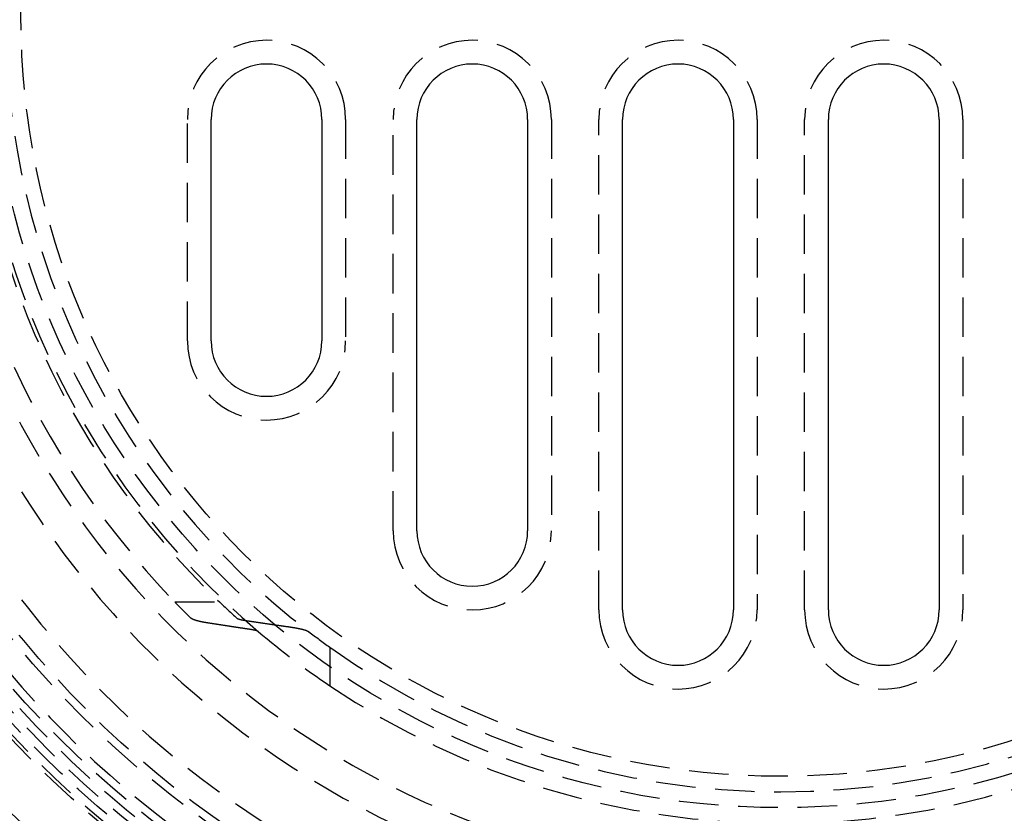
# Model space of a CAD drawing. Extents: x -250 to 250, y -550 to 401.
# Drawn here: x -48 to 14, y -350 to -300 of the extents above; entities that cross this region are included whole.
import ezdxf

# ---------------------------------------------------------------- set-up
doc = ezdxf.new("R2010")
doc.units = 0
doc.header["$LTSCALE"] = 10
doc.linetypes.add('VERDECKT', pattern=[0.375, 0.25, -0.125])
doc.layers.get('0').update_dxf_attribs({"linetype": 'CONTINUOUS'})
doc.layers.add('STEMPEL', color=3, linetype='CONTINUOUS')

# ---------------------------------------------------------------- blocks, each defined once
blk = doc.blocks.new('A$CA83F8E46')
at = {"color": 1, "linetype": 'VERDECKT'}
for p, q in [((-37.5, -20.5), (-37.5, -6.5)), ((-27.5, -6.5), (-27.5, -20.5)), ((-24.5, -32.5), (-24.5, -6.5)), ((-14.5, -6.5), (-14.5, -32.5)), ((-11.5, -37.5), (-11.5, -6.5)), ((-1.5, -6.5), (-1.5, -37.5)), ((1.5, -37.5), (1.5, -6.5)), ((11.5, -6.5), (11.5, -37.5)), ((-38.29572, -37), (-35.46213, -37)), ((-28.5, -39.85913), (-28.5, -42.29362))]:
    blk.add_line(p, q, dxfattribs=at)
at = {"color": 3, "linetype": 'CONTINUOUS'}
for p, q in [((-36, -20.5), (-36, -6.5)), ((-29, -6.5), (-29, -20.5)), ((-23, -32.5), (-23, -6.5)), ((-16, -6.5), (-16, -32.5)), ((-10, -37.5), (-10, -6.5)), ((-3, -6.5), (-3, -37.5)), ((3, -37.5), (3, -6.5)), ((10, -6.5), (10, -37.5))]:
    blk.add_line(p, q, dxfattribs=at)
at = {"color": 1}
for points in [[(-36.188, -38.3302, 0), (-36.1947, -38.3291, 0), (-36.2014, -38.3281, 0), (-36.208, -38.327, 0), (-36.2146, -38.326, 0), (-36.2212, -38.3249, 0), (-36.2278, -38.3239, 0), (-36.2344, -38.3228, 0), (-36.2409, -38.3218, 0), (-36.2475, -38.3207, 0), (-36.254, -38.3197, 0), (-36.2605, -38.3186, 0), (-36.267, -38.3175, 0), (-36.2735, -38.3165, 0), (-36.28, -38.3154, 0), (-36.2865, -38.3144, 0), (-36.2929, -38.3133, 0), (-36.2993, -38.3122, 0), (-36.3057, -38.3111, 0), (-36.3121, -38.3101, 0), (-36.3185, -38.309, 0), (-36.3249, -38.3079, 0), (-36.3312, -38.3068, 0), (-36.3375, -38.3058, 0), (-36.3438, -38.3047, 0), (-36.3501, -38.3036, 0), (-36.3564, -38.3025, 0), (-36.3627, -38.3014, 0), (-36.3689, -38.3003, 0), (-36.3751, -38.2992, 0), (-36.3814, -38.2982, 0), (-36.3875, -38.2971, 0), (-36.3937, -38.296, 0), (-36.3999, -38.2949, 0), (-36.406, -38.2938, 0), (-36.4121, -38.2927, 0), (-36.4182, -38.2916, 0), (-36.4243, -38.2905, 0), (-36.4304, -38.2894, 0), (-36.4364, -38.2883, 0), (-36.4425, -38.2872, 0), (-36.4485, -38.2861, 0), (-36.4545, -38.285, 0), (-36.4605, -38.2839, 0), (-36.4664, -38.2828, 0), (-36.4723, -38.2817, 0), (-36.4783, -38.2806, 0), (-36.4842, -38.2794, 0), (-36.49, -38.2783, 0), (-36.4959, -38.2772, 0), (-36.5017, -38.2761, 0), (-36.5076, -38.275, 0), (-36.5134, -38.2739, 0), (-36.5192, -38.2728, 0), (-36.5249, -38.2717, 0), (-36.5307, -38.2705, 0), (-36.5364, -38.2694, 0), (-36.5421, -38.2683, 0), (-36.5478, -38.2672, 0), (-36.5534, -38.2661, 0), (-36.5591, -38.2649, 0), (-36.5647, -38.2638, 0), (-36.5703, -38.2627, 0), (-36.5759, -38.2616, 0), (-36.5814, -38.2605, 0), (-36.587, -38.2593, 0), (-36.5925, -38.2582, 0), (-36.598, -38.2571, 0), (-36.6034, -38.256, 0), (-36.6089, -38.2548, 0), (-36.6143, -38.2537, 0), (-36.6197, -38.2526, 0), (-36.6251, -38.2515, 0), (-36.6305, -38.2504, 0), (-36.6358, -38.2492, 0), (-36.6411, -38.2481, 0), (-36.6464, -38.247, 0), (-36.6517, -38.2458, 0), (-36.657, -38.2447, 0), (-36.6622, -38.2436, 0), (-36.6674, -38.2425, 0), (-36.6726, -38.2413, 0), (-36.6777, -38.2402, 0), (-36.6829, -38.2391, 0), (-36.688, -38.238, 0), (-36.6931, -38.2368, 0), (-36.6981, -38.2357, 0), (-36.7032, -38.2346, 0), (-36.7082, -38.2334, 0), (-36.7132, -38.2323, 0), (-36.7182, -38.2312, 0), (-36.7231, -38.2301, 0), (-36.728, -38.2289, 0), (-36.7329, -38.2278, 0), (-36.7378, -38.2267, 0), (-36.7427, -38.2256, 0), (-36.7475, -38.2244, 0), (-36.7523, -38.2233, 0), (-36.7571, -38.2222, 0), (-36.7618, -38.221, 0), (-36.7666, -38.2199, 0), (-36.7713, -38.2188, 0), (-36.776, -38.2176, 0), (-36.7807, -38.2165, 0), (-36.7855, -38.2154, 0), (-36.7902, -38.2142, 0), (-36.7949, -38.213, 0), (-36.7996, -38.2119, 0), (-36.8043, -38.2107, 0), (-36.809, -38.2096, 0), (-36.8136, -38.2084, 0), (-36.8183, -38.2072, 0), (-36.8229, -38.206, 0), (-36.8276, -38.2049, 0), (-36.8322, -38.2037, 0), (-36.8369, -38.2025, 0), (-36.8415, -38.2013, 0), (-36.8461, -38.2001, 0), (-36.8507, -38.1989, 0), (-36.8553, -38.1977, 0), (-36.8599, -38.1965, 0), (-36.8644, -38.1952, 0), (-36.869, -38.194, 0), (-36.8735, -38.1928, 0), (-36.8781, -38.1916, 0), (-36.8826, -38.1904, 0), (-36.8871, -38.1891, 0), (-36.8916, -38.1879, 0), (-36.8961, -38.1867, 0), (-36.9006, -38.1854, 0), (-36.905, -38.1842, 0), (-36.9095, -38.1829, 0), (-36.9139, -38.1817, 0), (-36.9183, -38.1804, 0), (-36.9227, -38.1792, 0), (-36.9271, -38.1779, 0), (-36.9315, -38.1766, 0), (-36.9359, -38.1754, 0), (-36.9402, -38.1741, 0), (-36.9445, -38.1728, 0), (-36.9489, -38.1716, 0), (-36.9532, -38.1703, 0), (-36.9574, -38.169, 0), (-36.9617, -38.1677, 0), (-36.966, -38.1664, 0), (-36.9702, -38.1651, 0), (-36.9744, -38.1638, 0), (-36.9786, -38.1626, 0), (-36.9828, -38.1613, 0), (-36.9869, -38.16, 0), (-36.9911, -38.1587, 0), (-36.9952, -38.1573, 0), (-36.9993, -38.156, 0), (-37.0034, -38.1547, 0), (-37.0074, -38.1534, 0), (-37.0115, -38.1521, 0), (-37.0155, -38.1508, 0), (-37.0195, -38.1495, 0), (-37.0235, -38.1481, 0), (-37.0275, -38.1468, 0), (-37.0314, -38.1455, 0), (-37.0353, -38.1442, 0), (-37.0392, -38.1428, 0), (-37.0431, -38.1415, 0), (-37.047, -38.1402, 0), (-37.0508, -38.1388, 0), (-37.0546, -38.1375, 0), (-37.0584, -38.1362, 0), (-37.0622, -38.1348, 0), (-37.0659, -38.1335, 0), (-37.0696, -38.1321, 0), (-37.0733, -38.1308, 0), (-37.077, -38.1294, 0), (-37.0806, -38.1281, 0), (-37.0843, -38.1267, 0), (-37.0879, -38.1254, 0), (-37.0914, -38.124, 0), (-37.095, -38.1227, 0), (-37.0985, -38.1213, 0), (-37.102, -38.1199, 0), (-37.1055, -38.1186, 0), (-37.1089, -38.1172, 0), (-37.1123, -38.1158, 0), (-37.1157, -38.1145, 0), (-37.1191, -38.1131, 0), (-37.1224, -38.1117, 0), (-37.1257, -38.1104, 0), (-37.129, -38.109, 0), (-37.1323, -38.1076, 0), (-37.1355, -38.1063, 0), (-37.1387, -38.1049, 0), (-37.1419, -38.1035, 0), (-37.145, -38.1021, 0), (-37.1481, -38.1008, 0), (-37.1512, -38.0994, 0), (-37.1543, -38.098, 0), (-37.1573, -38.0966, 0), (-37.1604, -38.0952, 0), (-37.1633, -38.0939, 0), (-37.1663, -38.0925, 0), (-37.1692, -38.0911, 0), (-37.1721, -38.0897, 0), (-37.175, -38.0883, 0), (-37.1779, -38.0869, 0), (-37.1807, -38.0856, 0), (-37.1835, -38.0842, 0), (-37.1863, -38.0828, 0), (-37.189, -38.0814, 0), (-37.1917, -38.08, 0), (-37.1944, -38.0787, 0), (-37.1971, -38.0773, 0), (-37.1997, -38.0759, 0), (-37.2023, -38.0745, 0), (-37.2049, -38.0731, 0), (-37.2074, -38.0717, 0), (-37.21, -38.0704, 0), (-37.2125, -38.069, 0), (-37.2149, -38.0676, 0), (-37.2174, -38.0662, 0), (-37.2198, -38.0648, 0), (-37.2222, -38.0634, 0), (-37.2245, -38.0621, 0), (-37.2268, -38.0607, 0), (-37.2291, -38.0593, 0), (-37.2314, -38.0579, 0), (-37.2336, -38.0566, 0), (-37.2359, -38.0552, 0), (-37.238, -38.0538, 0), (-37.2402, -38.0524, 0), (-37.2423, -38.0511, 0), (-37.2444, -38.0497, 0), (-37.2465, -38.0483, 0), (-37.2485, -38.0469, 0), (-37.2506, -38.0456, 0), (-37.2525, -38.0442, 0), (-37.2545, -38.0428, 0), (-37.2564, -38.0415, 0), (-37.2583, -38.0401, 0), (-37.2602, -38.0388, 0), (-37.262, -38.0374, 0), (-37.2638, -38.036, 0), (-37.2656, -38.0347, 0), (-37.2674, -38.0333, 0), (-37.2691, -38.032, 0), (-37.2708, -38.0306, 0), (-37.2725, -38.0293, 0), (-37.2741, -38.0279, 0), (-37.2757, -38.0266, 0), (-37.2773, -38.0252, 0), (-37.2788, -38.0239, 0), (-37.2803, -38.0225, 0), (-37.2818, -38.0212, 0), (-37.2833, -38.0199, 0), (-37.2847, -38.0185, 0), (-37.2861, -38.0172, 0), (-37.2875, -38.0159, 0)], [(-33.5986, -38.7238, 0), (-33.6256, -38.7198, 0), (-33.6526, -38.7158, 0), (-33.6796, -38.7118, 0), (-33.7066, -38.7078, 0), (-33.7336, -38.7038, 0), (-33.7606, -38.6998, 0), (-33.7876, -38.6958, 0), (-33.8146, -38.6918, 0), (-33.8416, -38.6878, 0), (-33.8686, -38.6838, 0), (-33.8957, -38.6797, 0), (-33.9227, -38.6757, 0), (-33.9497, -38.6717, 0), (-33.9768, -38.6676, 0), (-34.0038, -38.6636, 0), (-34.0309, -38.6596, 0), (-34.058, -38.6555, 0), (-34.085, -38.6515, 0), (-34.1121, -38.6474, 0), (-34.1392, -38.6434, 0), (-34.1663, -38.6393, 0), (-34.1934, -38.6353, 0), (-34.2205, -38.6312, 0), (-34.2476, -38.6271, 0), (-34.2747, -38.6231, 0), (-34.3018, -38.619, 0), (-34.329, -38.6149, 0), (-34.3561, -38.6108, 0), (-34.3832, -38.6067, 0), (-34.4104, -38.6027, 0), (-34.4375, -38.5986, 0), (-34.4647, -38.5945, 0), (-34.4919, -38.5904, 0), (-34.519, -38.5863, 0), (-34.5462, -38.5822, 0), (-34.5734, -38.5781, 0), (-34.6006, -38.574, 0), (-34.6278, -38.5699, 0), (-34.655, -38.5657, 0), (-34.6822, -38.5616, 0), (-34.7094, -38.5575, 0), (-34.7366, -38.5534, 0), (-34.7638, -38.5493, 0), (-34.7911, -38.5451, 0), (-34.8183, -38.541, 0), (-34.8455, -38.5369, 0), (-34.8728, -38.5327, 0), (-34.9, -38.5286, 0), (-34.9273, -38.5244, 0), (-34.9546, -38.5203, 0), (-34.9818, -38.5161, 0), (-35.0091, -38.512, 0), (-35.0364, -38.5078, 0), (-35.0637, -38.5036, 0), (-35.091, -38.4995, 0), (-35.1183, -38.4953, 0), (-35.1456, -38.4911, 0), (-35.1729, -38.487, 0), (-35.2002, -38.4828, 0), (-35.2276, -38.4786, 0), (-35.2549, -38.4744, 0), (-35.2822, -38.4702, 0), (-35.3096, -38.466, 0), (-35.3369, -38.4618, 0), (-35.3643, -38.4576, 0), (-35.3917, -38.4534, 0), (-35.419, -38.4492, 0), (-35.4464, -38.445, 0), (-35.4738, -38.4408, 0), (-35.5012, -38.4366, 0), (-35.5286, -38.4324, 0), (-35.556, -38.4282, 0), (-35.5834, -38.4239, 0), (-35.6108, -38.4197, 0), (-35.6382, -38.4155, 0), (-35.6657, -38.4112, 0), (-35.6931, -38.407, 0), (-35.7205, -38.4028, 0), (-35.748, -38.3985, 0), (-35.7755, -38.3943, 0), (-35.8029, -38.39, 0), (-35.8304, -38.3858, 0), (-35.8579, -38.3815, 0), (-35.8853, -38.3773, 0), (-35.9128, -38.373, 0), (-35.9403, -38.3687, 0), (-35.9678, -38.3645, 0), (-35.9953, -38.3602, 0), (-36.0228, -38.3559, 0), (-36.0503, -38.3516, 0), (-36.0779, -38.3473, 0), (-36.1054, -38.3431, 0), (-36.1329, -38.3388, 0), (-36.1605, -38.3345, 0), (-36.188, -38.3302, 0)], [(-34.3709, -38.0159, 0), (-34.3701, -38.0165, 0), (-34.3694, -38.0172, 0), (-34.3686, -38.0179, 0), (-34.3678, -38.0186, 0), (-34.367, -38.0192, 0), (-34.3661, -38.0199, 0), (-34.3653, -38.0206, 0), (-34.3644, -38.0213, 0), (-34.3635, -38.0219, 0), (-34.3627, -38.0226, 0), (-34.3618, -38.0233, 0), (-34.3608, -38.024, 0), (-34.3599, -38.0247, 0), (-34.3589, -38.0254, 0), (-34.358, -38.026, 0), (-34.357, -38.0267, 0), (-34.356, -38.0274, 0), (-34.355, -38.0281, 0), (-34.3539, -38.0288, 0), (-34.3529, -38.0295, 0), (-34.3518, -38.0302, 0), (-34.3508, -38.0309, 0), (-34.3497, -38.0315, 0), (-34.3486, -38.0322, 0), (-34.3474, -38.0329, 0), (-34.3463, -38.0336, 0), (-34.3452, -38.0343, 0), (-34.344, -38.035, 0), (-34.3428, -38.0357, 0), (-34.3416, -38.0364, 0), (-34.3404, -38.0371, 0), (-34.3392, -38.0378, 0), (-34.3379, -38.0385, 0), (-34.3367, -38.0392, 0), (-34.3354, -38.0399, 0), (-34.3341, -38.0406, 0), (-34.3328, -38.0413, 0), (-34.3315, -38.0419, 0), (-34.3302, -38.0426, 0), (-34.3288, -38.0433, 0), (-34.3275, -38.044, 0), (-34.3261, -38.0447, 0), (-34.3247, -38.0454, 0), (-34.3233, -38.0461, 0), (-34.3219, -38.0468, 0), (-34.3205, -38.0475, 0), (-34.319, -38.0482, 0), (-34.3176, -38.0489, 0), (-34.3161, -38.0496, 0), (-34.3146, -38.0503, 0), (-34.3131, -38.051, 0), (-34.3116, -38.0517, 0), (-34.3101, -38.0524, 0), (-34.3085, -38.0531, 0), (-34.307, -38.0538, 0), (-34.3054, -38.0545, 0), (-34.3038, -38.0552, 0), (-34.3022, -38.0559, 0), (-34.3006, -38.0566, 0), (-34.299, -38.0572, 0), (-34.2973, -38.0579, 0), (-34.2957, -38.0586, 0), (-34.294, -38.0593, 0), (-34.2923, -38.06, 0), (-34.2906, -38.0607, 0), (-34.2889, -38.0614, 0), (-34.2872, -38.0621, 0), (-34.2854, -38.0628, 0), (-34.2837, -38.0635, 0), (-34.2819, -38.0641, 0), (-34.2801, -38.0648, 0), (-34.2783, -38.0655, 0), (-34.2765, -38.0662, 0), (-34.2747, -38.0669, 0), (-34.2729, -38.0676, 0), (-34.271, -38.0683, 0), (-34.2692, -38.0689, 0), (-34.2673, -38.0696, 0), (-34.2654, -38.0703, 0), (-34.2635, -38.071, 0), (-34.2616, -38.0717, 0), (-34.2597, -38.0723, 0), (-34.2577, -38.073, 0), (-34.2558, -38.0737, 0), (-34.2538, -38.0744, 0), (-34.2518, -38.075, 0), (-34.2498, -38.0757, 0), (-34.2478, -38.0764, 0), (-34.2458, -38.0771, 0), (-34.2438, -38.0777, 0), (-34.2418, -38.0784, 0), (-34.2397, -38.0791, 0), (-34.2377, -38.0797, 0), (-34.2356, -38.0804, 0), (-34.2335, -38.0811, 0), (-34.2314, -38.0817, 0), (-34.2293, -38.0824, 0), (-34.2272, -38.083, 0), (-34.2251, -38.0837, 0), (-34.223, -38.0844, 0), (-34.2208, -38.085, 0), (-34.2187, -38.0857, 0), (-34.2165, -38.0863, 0), (-34.2143, -38.087, 0), (-34.2122, -38.0876, 0), (-34.21, -38.0883, 0), (-34.2078, -38.0889, 0), (-34.2056, -38.0896, 0), (-34.2034, -38.0902, 0), (-34.2011, -38.0909, 0), (-34.1989, -38.0915, 0), (-34.1967, -38.0922, 0), (-34.1944, -38.0928, 0), (-34.1922, -38.0934, 0), (-34.1899, -38.0941, 0), (-34.1876, -38.0947, 0), (-34.1853, -38.0954, 0), (-34.1831, -38.096, 0), (-34.1808, -38.0966, 0), (-34.1785, -38.0972, 0), (-34.1761, -38.0979, 0), (-34.1738, -38.0985, 0), (-34.1715, -38.0991, 0), (-34.1692, -38.0998, 0), (-34.1668, -38.1004, 0), (-34.1645, -38.101, 0), (-34.1621, -38.1016, 0), (-34.1598, -38.1022, 0), (-34.1574, -38.1028, 0), (-34.1551, -38.1035, 0), (-34.1527, -38.1041, 0), (-34.1503, -38.1047, 0), (-34.1479, -38.1053, 0), (-34.1455, -38.1059, 0), (-34.1431, -38.1065, 0), (-34.1407, -38.1071, 0), (-34.1383, -38.1077, 0), (-34.1359, -38.1083, 0), (-34.1335, -38.1089, 0), (-34.1311, -38.1095, 0), (-34.1287, -38.1101, 0), (-34.1262, -38.1107, 0), (-34.1238, -38.1112, 0), (-34.1214, -38.1118, 0), (-34.1189, -38.1124, 0), (-34.1165, -38.113, 0), (-34.114, -38.1136, 0), (-34.1116, -38.1142, 0), (-34.1091, -38.1147, 0), (-34.1067, -38.1153, 0), (-34.1042, -38.1159, 0), (-34.1018, -38.1164, 0), (-34.0993, -38.117, 0), (-34.0968, -38.1176, 0), (-34.0944, -38.1181, 0), (-34.0919, -38.1187, 0), (-34.0894, -38.1193, 0), (-34.0869, -38.1198, 0), (-34.0843, -38.1204, 0), (-34.0818, -38.121, 0), (-34.0793, -38.1215, 0), (-34.0767, -38.1221, 0), (-34.0741, -38.1226, 0), (-34.0715, -38.1232, 0), (-34.069, -38.1238, 0), (-34.0663, -38.1243, 0), (-34.0637, -38.1249, 0), (-34.0611, -38.1255, 0), (-34.0584, -38.126, 0), (-34.0558, -38.1266, 0), (-34.0531, -38.1272, 0), (-34.0504, -38.1277, 0), (-34.0478, -38.1283, 0), (-34.0451, -38.1288, 0), (-34.0423, -38.1294, 0), (-34.0396, -38.13, 0), (-34.0369, -38.1305, 0), (-34.0341, -38.1311, 0), (-34.0314, -38.1317, 0), (-34.0286, -38.1322, 0), (-34.0258, -38.1328, 0), (-34.023, -38.1333, 0), (-34.0202, -38.1339, 0), (-34.0174, -38.1345, 0), (-34.0146, -38.135, 0), (-34.0118, -38.1356, 0), (-34.0089, -38.1361, 0), (-34.006, -38.1367, 0), (-34.0032, -38.1373, 0), (-34.0003, -38.1378, 0), (-33.9974, -38.1384, 0), (-33.9945, -38.1389, 0), (-33.9916, -38.1395, 0), (-33.9887, -38.1401, 0), (-33.9858, -38.1406, 0), (-33.9828, -38.1412, 0), (-33.9799, -38.1417, 0), (-33.9769, -38.1423, 0), (-33.9739, -38.1428, 0), (-33.971, -38.1434, 0), (-33.968, -38.1439, 0), (-33.965, -38.1445, 0), (-33.9619, -38.1451, 0), (-33.9589, -38.1456, 0), (-33.9559, -38.1462, 0), (-33.9529, -38.1467, 0), (-33.9498, -38.1473, 0), (-33.9468, -38.1478, 0), (-33.9437, -38.1484, 0), (-33.9406, -38.1489, 0), (-33.9375, -38.1495, 0), (-33.9344, -38.15, 0), (-33.9313, -38.1506, 0), (-33.9282, -38.1511, 0), (-33.9251, -38.1517, 0), (-33.9219, -38.1522, 0), (-33.9188, -38.1528, 0), (-33.9157, -38.1533, 0), (-33.9125, -38.1539, 0), (-33.9093, -38.1544, 0), (-33.9062, -38.155, 0), (-33.903, -38.1555, 0), (-33.8998, -38.156, 0), (-33.8966, -38.1566, 0), (-33.8934, -38.1571, 0), (-33.8901, -38.1577, 0), (-33.8869, -38.1582, 0), (-33.8837, -38.1587, 0), (-33.8804, -38.1593, 0), (-33.8772, -38.1598, 0), (-33.8739, -38.1604, 0), (-33.8706, -38.1609, 0), (-33.8674, -38.1614, 0), (-33.8641, -38.162, 0), (-33.8608, -38.1625, 0), (-33.8575, -38.163, 0), (-33.8542, -38.1636, 0), (-33.8509, -38.1641, 0), (-33.8475, -38.1646, 0), (-33.8442, -38.1652, 0), (-33.8409, -38.1657, 0), (-33.8375, -38.1662, 0), (-33.8342, -38.1668, 0), (-33.8308, -38.1673, 0), (-33.8274, -38.1678, 0), (-33.8241, -38.1683, 0), (-33.8207, -38.1689, 0), (-33.8173, -38.1694, 0), (-33.8139, -38.1699, 0), (-33.8105, -38.1704, 0), (-33.8071, -38.1709, 0), (-33.8036, -38.1715, 0), (-33.8002, -38.172, 0), (-33.7968, -38.1725, 0), (-33.7933, -38.173, 0)], [(-33.7933, -38.173, 0), (-33.7645, -38.1773, 0), (-33.7357, -38.1816, 0), (-33.707, -38.186, 0), (-33.6782, -38.1903, 0), (-33.6494, -38.1946, 0), (-33.6206, -38.1989, 0), (-33.5919, -38.2032, 0), (-33.5631, -38.2074, 0), (-33.5344, -38.2117, 0), (-33.5056, -38.216, 0), (-33.4769, -38.2203, 0), (-33.4482, -38.2246, 0), (-33.4195, -38.2288, 0), (-33.3907, -38.2331, 0), (-33.362, -38.2374, 0), (-33.3333, -38.2416, 0), (-33.3047, -38.2459, 0), (-33.276, -38.2501, 0), (-33.2473, -38.2544, 0), (-33.2186, -38.2586, 0), (-33.19, -38.2629, 0), (-33.1613, -38.2671, 0), (-33.1327, -38.2713, 0), (-33.104, -38.2756, 0), (-33.0754, -38.2798, 0), (-33.0467, -38.284, 0), (-33.0181, -38.2882, 0), (-32.9895, -38.2925, 0), (-32.9609, -38.2967, 0), (-32.9323, -38.3009, 0), (-32.9037, -38.3051, 0), (-32.8751, -38.3093, 0), (-32.8465, -38.3135, 0), (-32.818, -38.3177, 0), (-32.7894, -38.3219, 0), (-32.7608, -38.3261, 0), (-32.7323, -38.3302, 0), (-32.7037, -38.3344, 0), (-32.6752, -38.3386, 0), (-32.6466, -38.3428, 0), (-32.6181, -38.3469, 0), (-32.5896, -38.3511, 0), (-32.5611, -38.3553, 0), (-32.5326, -38.3594, 0), (-32.5041, -38.3636, 0), (-32.4756, -38.3677, 0), (-32.4471, -38.3719, 0), (-32.4186, -38.376, 0), (-32.3901, -38.3802, 0), (-32.3617, -38.3843, 0), (-32.3332, -38.3884, 0), (-32.3047, -38.3926, 0), (-32.2763, -38.3967, 0), (-32.2478, -38.4008, 0), (-32.2194, -38.4049, 0), (-32.191, -38.409, 0), (-32.1626, -38.4131, 0), (-32.1341, -38.4172, 0), (-32.1057, -38.4214, 0), (-32.0773, -38.4255, 0), (-32.0489, -38.4295, 0), (-32.0205, -38.4336, 0), (-31.9922, -38.4377, 0), (-31.9638, -38.4418, 0), (-31.9354, -38.4459, 0), (-31.907, -38.45, 0), (-31.8787, -38.454, 0), (-31.8503, -38.4581, 0), (-31.822, -38.4622, 0), (-31.7937, -38.4662, 0), (-31.7653, -38.4703, 0), (-31.737, -38.4744, 0), (-31.7087, -38.4784, 0), (-31.6804, -38.4825, 0), (-31.6521, -38.4865, 0), (-31.6238, -38.4906, 0), (-31.5955, -38.4946, 0), (-31.5672, -38.4986, 0), (-31.5389, -38.5027, 0), (-31.5106, -38.5067, 0), (-31.4824, -38.5107, 0), (-31.4541, -38.5147, 0), (-31.4258, -38.5187, 0), (-31.3976, -38.5228, 0), (-31.3693, -38.5268, 0), (-31.3411, -38.5308, 0), (-31.3129, -38.5348, 0), (-31.2847, -38.5388, 0), (-31.2564, -38.5428, 0), (-31.2282, -38.5468, 0), (-31.2, -38.5507, 0), (-31.1718, -38.5547, 0), (-31.1436, -38.5587, 0), (-31.1154, -38.5627, 0), (-31.0873, -38.5667, 0)], [(-31.0873, -38.5667, 0), (-31.08, -38.5677, 0), (-31.0728, -38.5687, 0), (-31.0655, -38.5697, 0), (-31.0583, -38.5708, 0), (-31.0511, -38.5718, 0), (-31.0439, -38.5728, 0), (-31.0367, -38.5739, 0), (-31.0295, -38.5749, 0), (-31.0224, -38.576, 0), (-31.0152, -38.577, 0), (-31.0081, -38.578, 0), (-31.001, -38.5791, 0), (-30.9939, -38.5801, 0), (-30.9868, -38.5812, 0), (-30.9797, -38.5822, 0), (-30.9727, -38.5833, 0), (-30.9656, -38.5843, 0), (-30.9586, -38.5854, 0), (-30.9516, -38.5865, 0), (-30.9446, -38.5875, 0), (-30.9376, -38.5886, 0), (-30.9306, -38.5896, 0), (-30.9236, -38.5907, 0), (-30.9167, -38.5918, 0), (-30.9098, -38.5928, 0), (-30.9028, -38.5939, 0), (-30.896, -38.595, 0), (-30.8891, -38.596, 0), (-30.8822, -38.5971, 0), (-30.8754, -38.5982, 0), (-30.8685, -38.5993, 0), (-30.8617, -38.6003, 0), (-30.8549, -38.6014, 0), (-30.8481, -38.6025, 0), (-30.8413, -38.6036, 0), (-30.8346, -38.6047, 0), (-30.8278, -38.6057, 0), (-30.8211, -38.6068, 0), (-30.8144, -38.6079, 0), (-30.8077, -38.609, 0), (-30.8011, -38.6101, 0), (-30.7944, -38.6112, 0), (-30.7878, -38.6123, 0), (-30.7812, -38.6133, 0), (-30.7746, -38.6144, 0), (-30.768, -38.6155, 0), (-30.7614, -38.6166, 0), (-30.7549, -38.6177, 0), (-30.7484, -38.6188, 0), (-30.7418, -38.6199, 0), (-30.7354, -38.621, 0), (-30.7289, -38.6221, 0), (-30.7224, -38.6232, 0), (-30.716, -38.6243, 0), (-30.7096, -38.6254, 0), (-30.7032, -38.6265, 0), (-30.6968, -38.6276, 0), (-30.6904, -38.6287, 0), (-30.6841, -38.6298, 0), (-30.6778, -38.6309, 0), (-30.6715, -38.632, 0), (-30.6652, -38.6332, 0), (-30.659, -38.6343, 0), (-30.6527, -38.6354, 0), (-30.6465, -38.6365, 0), (-30.6403, -38.6376, 0), (-30.6341, -38.6387, 0), (-30.628, -38.6398, 0), (-30.6218, -38.6409, 0), (-30.6157, -38.642, 0), (-30.6096, -38.6432, 0), (-30.6035, -38.6443, 0), (-30.5975, -38.6454, 0), (-30.5914, -38.6465, 0), (-30.5854, -38.6476, 0), (-30.5794, -38.6487, 0), (-30.5735, -38.6499, 0), (-30.5675, -38.651, 0), (-30.5616, -38.6521, 0), (-30.5557, -38.6532, 0), (-30.5498, -38.6543, 0), (-30.544, -38.6555, 0), (-30.5381, -38.6566, 0), (-30.5323, -38.6577, 0), (-30.5265, -38.6588, 0), (-30.5208, -38.6599, 0), (-30.515, -38.6611, 0), (-30.5093, -38.6622, 0), (-30.5036, -38.6633, 0), (-30.4979, -38.6644, 0), (-30.4923, -38.6655, 0), (-30.4866, -38.6667, 0), (-30.481, -38.6678, 0), (-30.4754, -38.6689, 0), (-30.4699, -38.67, 0), (-30.4644, -38.6712, 0), (-30.4588, -38.6723, 0), (-30.4534, -38.6734, 0), (-30.4479, -38.6745, 0), (-30.4425, -38.6756, 0), (-30.4371, -38.6768, 0), (-30.4317, -38.6779, 0), (-30.4263, -38.679, 0), (-30.421, -38.6801, 0), (-30.4156, -38.6813, 0), (-30.4103, -38.6824, 0), (-30.405, -38.6835, 0), (-30.3997, -38.6847, 0), (-30.3943, -38.6858, 0), (-30.389, -38.687, 0), (-30.3837, -38.6881, 0), (-30.3784, -38.6893, 0), (-30.3731, -38.6904, 0), (-30.3678, -38.6916, 0), (-30.3625, -38.6928, 0), (-30.3573, -38.694, 0), (-30.352, -38.6951, 0), (-30.3467, -38.6963, 0), (-30.3415, -38.6975, 0), (-30.3362, -38.6987, 0), (-30.331, -38.6999, 0), (-30.3257, -38.7011, 0), (-30.3205, -38.7023, 0), (-30.3153, -38.7035, 0), (-30.3101, -38.7047, 0), (-30.3049, -38.7059, 0), (-30.2997, -38.7072, 0), (-30.2945, -38.7084, 0), (-30.2894, -38.7096, 0), (-30.2842, -38.7108, 0), (-30.2791, -38.7121, 0), (-30.2739, -38.7133, 0), (-30.2688, -38.7146, 0), (-30.2637, -38.7158, 0), (-30.2586, -38.7171, 0), (-30.2535, -38.7183, 0), (-30.2485, -38.7196, 0), (-30.2434, -38.7208, 0), (-30.2384, -38.7221, 0), (-30.2333, -38.7234, 0), (-30.2283, -38.7246, 0), (-30.2233, -38.7259, 0), (-30.2184, -38.7272, 0), (-30.2134, -38.7285, 0), (-30.2084, -38.7297, 0), (-30.2035, -38.731, 0), (-30.1986, -38.7323, 0), (-30.1937, -38.7336, 0), (-30.1888, -38.7349, 0), (-30.1839, -38.7362, 0), (-30.1791, -38.7375, 0), (-30.1742, -38.7388, 0), (-30.1694, -38.7401, 0), (-30.1646, -38.7414, 0), (-30.1599, -38.7427, 0), (-30.1551, -38.744, 0), (-30.1504, -38.7454, 0), (-30.1457, -38.7467, 0), (-30.141, -38.748, 0), (-30.1363, -38.7493, 0), (-30.1316, -38.7507, 0), (-30.127, -38.752, 0), (-30.1224, -38.7533, 0), (-30.1178, -38.7547, 0), (-30.1132, -38.756, 0), (-30.1087, -38.7573, 0), (-30.1042, -38.7587, 0), (-30.0997, -38.76, 0), (-30.0952, -38.7614, 0), (-30.0908, -38.7627, 0), (-30.0863, -38.7641, 0), (-30.0819, -38.7654, 0), (-30.0776, -38.7668, 0), (-30.0732, -38.7682, 0), (-30.0689, -38.7695, 0), (-30.0646, -38.7709, 0), (-30.0603, -38.7723, 0), (-30.0561, -38.7736, 0), (-30.0519, -38.775, 0), (-30.0477, -38.7764, 0), (-30.0435, -38.7777, 0), (-30.0394, -38.7791, 0), (-30.0353, -38.7805, 0), (-30.0312, -38.7819, 0), (-30.0272, -38.7832, 0), (-30.0231, -38.7846, 0), (-30.0191, -38.786, 0), (-30.0152, -38.7874, 0), (-30.0112, -38.7888, 0), (-30.0073, -38.7902, 0), (-30.0035, -38.7916, 0), (-29.9996, -38.793, 0), (-29.9958, -38.7943, 0), (-29.992, -38.7957, 0), (-29.9883, -38.7971, 0), (-29.9845, -38.7985, 0), (-29.9808, -38.7999, 0), (-29.9772, -38.8013, 0), (-29.9735, -38.8027, 0), (-29.9699, -38.8041, 0), (-29.9663, -38.8055, 0), (-29.9628, -38.8069, 0), (-29.9593, -38.8083, 0), (-29.9558, -38.8097, 0), (-29.9523, -38.8111, 0), (-29.9489, -38.8125, 0), (-29.9455, -38.8139, 0), (-29.9421, -38.8153, 0), (-29.9388, -38.8168, 0), (-29.9355, -38.8182, 0), (-29.9322, -38.8196, 0), (-29.929, -38.821, 0), (-29.9258, -38.8224, 0), (-29.9226, -38.8238, 0), (-29.9194, -38.8252, 0), (-29.9163, -38.8266, 0), (-29.9132, -38.828, 0), (-29.9102, -38.8294, 0), (-29.9072, -38.8308, 0), (-29.9042, -38.8322, 0), (-29.9012, -38.8336, 0), (-29.8983, -38.835, 0), (-29.8954, -38.8365, 0), (-29.8926, -38.8379, 0), (-29.8897, -38.8393, 0), (-29.8869, -38.8407, 0), (-29.8842, -38.8421, 0), (-29.8815, -38.8435, 0), (-29.8788, -38.8449, 0), (-29.8761, -38.8463, 0), (-29.8735, -38.8477, 0), (-29.8709, -38.8491, 0), (-29.8683, -38.8505, 0), (-29.8658, -38.8519, 0), (-29.8633, -38.8533, 0), (-29.8608, -38.8547, 0), (-29.8584, -38.8561, 0), (-29.856, -38.8575, 0), (-29.8537, -38.8589, 0), (-29.8513, -38.8603, 0), (-29.849, -38.8616, 0), (-29.8468, -38.863, 0), (-29.8446, -38.8644, 0), (-29.8424, -38.8658, 0), (-29.8402, -38.8672, 0), (-29.8381, -38.8686, 0), (-29.836, -38.87, 0), (-29.834, -38.8714, 0), (-29.832, -38.8727, 0), (-29.83, -38.8741, 0), (-29.828, -38.8755, 0), (-29.8261, -38.8769, 0), (-29.8243, -38.8782, 0), (-29.8224, -38.8796, 0), (-29.8206, -38.881, 0)], [(-33.0041, -38.881, 0), (-33.0049, -38.8803, 0), (-33.0057, -38.8796, 0), (-33.0065, -38.8789, 0), (-33.0074, -38.8783, 0), (-33.0083, -38.8776, 0), (-33.0092, -38.8769, 0), (-33.0101, -38.8762, 0), (-33.011, -38.8755, 0), (-33.0119, -38.8749, 0), (-33.0129, -38.8742, 0), (-33.0138, -38.8735, 0), (-33.0148, -38.8728, 0), (-33.0158, -38.8721, 0), (-33.0168, -38.8714, 0), (-33.0178, -38.8707, 0), (-33.0189, -38.8701, 0), (-33.0199, -38.8694, 0), (-33.021, -38.8687, 0), (-33.0221, -38.868, 0), (-33.0232, -38.8673, 0), (-33.0244, -38.8666, 0), (-33.0255, -38.8659, 0), (-33.0266, -38.8652, 0), (-33.0278, -38.8645, 0), (-33.029, -38.8638, 0), (-33.0302, -38.8631, 0), (-33.0314, -38.8624, 0), (-33.0327, -38.8618, 0), (-33.0339, -38.8611, 0), (-33.0352, -38.8604, 0), (-33.0364, -38.8597, 0), (-33.0377, -38.859, 0), (-33.0391, -38.8583, 0), (-33.0404, -38.8576, 0), (-33.0417, -38.8569, 0), (-33.0431, -38.8562, 0), (-33.0444, -38.8555, 0), (-33.0458, -38.8548, 0), (-33.0472, -38.8541, 0), (-33.0486, -38.8534, 0), (-33.0501, -38.8527, 0), (-33.0515, -38.852, 0), (-33.053, -38.8513, 0), (-33.0545, -38.8506, 0), (-33.0559, -38.8499, 0), (-33.0574, -38.8492, 0), (-33.059, -38.8485, 0), (-33.0605, -38.8478, 0), (-33.062, -38.8471, 0), (-33.0636, -38.8464, 0), (-33.0652, -38.8457, 0), (-33.0668, -38.845, 0), (-33.0684, -38.8443, 0), (-33.07, -38.8436, 0), (-33.0716, -38.8429, 0), (-33.0733, -38.8422, 0), (-33.075, -38.8415, 0), (-33.0766, -38.8409, 0), (-33.0783, -38.8402, 0), (-33.08, -38.8395, 0), (-33.0818, -38.8388, 0), (-33.0835, -38.8381, 0), (-33.0852, -38.8374, 0), (-33.087, -38.8367, 0), (-33.0888, -38.836, 0), (-33.0906, -38.8353, 0), (-33.0924, -38.8346, 0), (-33.0942, -38.8339, 0), (-33.096, -38.8332, 0), (-33.0979, -38.8326, 0), (-33.0997, -38.8319, 0), (-33.1016, -38.8312, 0), (-33.1035, -38.8305, 0), (-33.1054, -38.8298, 0), (-33.1073, -38.8291, 0), (-33.1092, -38.8284, 0), (-33.1112, -38.8278, 0), (-33.1131, -38.8271, 0), (-33.1151, -38.8264, 0), (-33.1171, -38.8257, 0), (-33.1191, -38.825, 0), (-33.1211, -38.8244, 0), (-33.1231, -38.8237, 0), (-33.1252, -38.823, 0), (-33.1272, -38.8223, 0), (-33.1293, -38.8217, 0), (-33.1313, -38.821, 0), (-33.1334, -38.8203, 0), (-33.1355, -38.8196, 0), (-33.1376, -38.819, 0), (-33.1397, -38.8183, 0), (-33.1418, -38.8176, 0), (-33.144, -38.817, 0), (-33.1461, -38.8163, 0), (-33.1483, -38.8156, 0), (-33.1505, -38.815, 0), (-33.1526, -38.8143, 0), (-33.1548, -38.8136, 0), (-33.157, -38.813, 0), (-33.1592, -38.8123, 0), (-33.1615, -38.8117, 0), (-33.1637, -38.811, 0), (-33.1659, -38.8104, 0), (-33.1682, -38.8097, 0), (-33.1704, -38.8091, 0), (-33.1727, -38.8084, 0), (-33.175, -38.8078, 0), (-33.1773, -38.8071, 0), (-33.1796, -38.8065, 0), (-33.1819, -38.8058, 0), (-33.1842, -38.8052, 0), (-33.1865, -38.8045, 0), (-33.1888, -38.8039, 0), (-33.1912, -38.8033, 0), (-33.1935, -38.8026, 0), (-33.1959, -38.802, 0), (-33.1982, -38.8014, 0), (-33.2006, -38.8007, 0), (-33.203, -38.8001, 0), (-33.2053, -38.7995, 0), (-33.2077, -38.7988, 0), (-33.2101, -38.7982, 0), (-33.2125, -38.7976, 0), (-33.2149, -38.797, 0), (-33.2173, -38.7963, 0), (-33.2198, -38.7957, 0), (-33.2222, -38.7951, 0), (-33.2246, -38.7945, 0), (-33.2271, -38.7939, 0), (-33.2295, -38.7933, 0), (-33.232, -38.7926, 0), (-33.2344, -38.792, 0), (-33.2369, -38.7914, 0), (-33.2393, -38.7908, 0), (-33.2418, -38.7902, 0), (-33.2443, -38.7896, 0), (-33.2468, -38.789, 0), (-33.2492, -38.7884, 0), (-33.2517, -38.7878, 0), (-33.2542, -38.7872, 0), (-33.2567, -38.7867, 0), (-33.2592, -38.7861, 0), (-33.2617, -38.7855, 0), (-33.2642, -38.7849, 0), (-33.2667, -38.7843, 0), (-33.2693, -38.7837, 0), (-33.2718, -38.7831, 0), (-33.2743, -38.7826, 0), (-33.2768, -38.782, 0), (-33.2793, -38.7814, 0), (-33.2819, -38.7809, 0), (-33.2844, -38.7803, 0), (-33.2869, -38.7797, 0), (-33.2895, -38.7792, 0), (-33.292, -38.7786, 0), (-33.2946, -38.778, 0), (-33.2971, -38.7775, 0), (-33.2997, -38.7769, 0), (-33.3023, -38.7763, 0), (-33.3049, -38.7758, 0), (-33.3075, -38.7752, 0), (-33.3101, -38.7747, 0), (-33.3128, -38.7741, 0), (-33.3154, -38.7735, 0), (-33.3181, -38.773, 0), (-33.3207, -38.7724, 0), (-33.3234, -38.7719, 0), (-33.3261, -38.7713, 0), (-33.3288, -38.7707, 0), (-33.3315, -38.7702, 0), (-33.3343, -38.7696, 0), (-33.337, -38.769, 0), (-33.3398, -38.7685, 0), (-33.3425, -38.7679, 0), (-33.3453, -38.7674, 0), (-33.3481, -38.7668, 0), (-33.3509, -38.7662, 0), (-33.3537, -38.7657, 0), (-33.3565, -38.7651, 0), (-33.3593, -38.7646, 0), (-33.3622, -38.764, 0), (-33.365, -38.7634, 0), (-33.3679, -38.7629, 0), (-33.3708, -38.7623, 0), (-33.3737, -38.7618, 0), (-33.3765, -38.7612, 0), (-33.3795, -38.7606, 0), (-33.3824, -38.7601, 0), (-33.3853, -38.7595, 0), (-33.3882, -38.759, 0), (-33.3912, -38.7584, 0), (-33.3941, -38.7579, 0), (-33.3971, -38.7573, 0), (-33.4001, -38.7567, 0), (-33.4031, -38.7562, 0), (-33.4061, -38.7556, 0), (-33.4091, -38.7551, 0), (-33.4121, -38.7545, 0), (-33.4151, -38.754, 0), (-33.4182, -38.7534, 0), (-33.4212, -38.7529, 0), (-33.4243, -38.7523, 0), (-33.4273, -38.7517, 0), (-33.4304, -38.7512, 0), (-33.4335, -38.7506, 0), (-33.4366, -38.7501, 0), (-33.4397, -38.7495, 0), (-33.4428, -38.749, 0), (-33.4459, -38.7484, 0), (-33.4491, -38.7479, 0), (-33.4522, -38.7473, 0), (-33.4554, -38.7468, 0), (-33.4585, -38.7462, 0), (-33.4617, -38.7457, 0), (-33.4649, -38.7451, 0), (-33.4681, -38.7446, 0), (-33.4713, -38.7441, 0), (-33.4745, -38.7435, 0), (-33.4777, -38.743, 0), (-33.4809, -38.7424, 0), (-33.4841, -38.7419, 0), (-33.4874, -38.7413, 0), (-33.4906, -38.7408, 0), (-33.4939, -38.7402, 0), (-33.4971, -38.7397, 0), (-33.5004, -38.7392, 0), (-33.5037, -38.7386, 0), (-33.507, -38.7381, 0), (-33.5103, -38.7375, 0), (-33.5136, -38.737, 0), (-33.5169, -38.7365, 0), (-33.5202, -38.7359, 0), (-33.5235, -38.7354, 0), (-33.5269, -38.7349, 0), (-33.5302, -38.7343, 0), (-33.5336, -38.7338, 0), (-33.5369, -38.7333, 0), (-33.5403, -38.7327, 0), (-33.5437, -38.7322, 0), (-33.5471, -38.7317, 0), (-33.5504, -38.7311, 0), (-33.5538, -38.7306, 0), (-33.5572, -38.7301, 0), (-33.5607, -38.7296, 0), (-33.5641, -38.729, 0), (-33.5675, -38.7285, 0), (-33.5709, -38.728, 0), (-33.5744, -38.7275, 0), (-33.5778, -38.7269, 0), (-33.5813, -38.7264, 0), (-33.5847, -38.7259, 0), (-33.5882, -38.7254, 0), (-33.5917, -38.7249, 0), (-33.5952, -38.7243, 0), (-33.5986, -38.7238, 0)]]:
    blk.add_polyline3d(points, dxfattribs=at)
at = {"color": 1, "linetype": 'VERDECKT'}
for radius in [165, 110, 95, 89, 88.5, 87, 86.79844, 85.37889, 85.29844, 85, 85, 80, 77.65918, 77.5, 76, 75, 75, 73, 73, 72.5, 71.73205, 70.5, 70.3, 70, 66.7, 66.5, 66, 65.5, 65, 64.5, 62.5, 62, 50, 48.01544]:
    blk.add_circle((0, 0), radius, dxfattribs=at)
for centre, radius, start, end in [((0, 0), 60.5, 275.691582, 264.308418), ((0, 0), 56.60256, 283.5711356, 244.6528644), ((0, 0), 54.5, 276.3206042, 263.6793958), ((0, 0), 51, 130.3262423, 229.6737577), ((0, 0), 49, 127.4872078, 232.5127922), ((0, 0), 53.25, 135.9858755, 224.0141245), ((0, 0), 51.25, 133.7841874, 226.2158126), ((-32.5, -6.5), 5, 0, 180), ((-19.5, -6.5), 5, 0, 180), ((-6.5, -6.5), 5, 0, 180), ((6.5, -6.5), 5, 0, 180), ((0, 0), 64, 186.7298128, 263.2701872), ((0, 0), 64, 276.7298128, 353.2701872), ((-32.5, -20.5), 5, 180, 0), ((0, 0), 78, 195.9423686, 254.0576314), ((0, 0), 80.87762, 201.9780915, 248.0219085), ((-19.5, -32.5), 5, 180, 0), ((0, 0), 83.37889, 205.9064906, 244.0935094), ((0, 0), 53.25, 224.0141245, 225.5541828), ((0, 0), 51.25, 226.2158126, 227.8826657), ((-6.5, -37.5), 5, 180, 0), ((6.5, -37.5), 5, 180, 0), ((0, 0), 51, 229.6737577, 236.025524), ((0, 0), 49, 232.5127922, 234.4345431), ((0, 0), 49, 234.4345431, 305.5654569), ((0, 0), 51, 236.025524, 303.974476)]:
    blk.add_arc(centre, radius, start, end, dxfattribs=at)
at = {"color": 3, "linetype": 'CONTINUOUS'}
for centre, start, end in [((-32.5, -6.5), 0, 180), ((-19.5, -6.5), 0, 180), ((-6.5, -6.5), 0, 180), ((6.5, -6.5), 0, 180), ((-32.5, -20.5), 180, 0), ((-19.5, -32.5), 180, 0), ((-6.5, -37.5), 180, 0), ((6.5, -37.5), 180, 0)]:
    blk.add_arc(centre, 3.5, start, end, dxfattribs=at)

msp = doc.modelspace()

# ---------------------------------------------------------------- block references
at = {"layer": 'STEMPEL'}
msp.add_blockref('A$CA83F8E46', (0, -300), dxfattribs=at)

doc.saveas('drawing.dxf')
